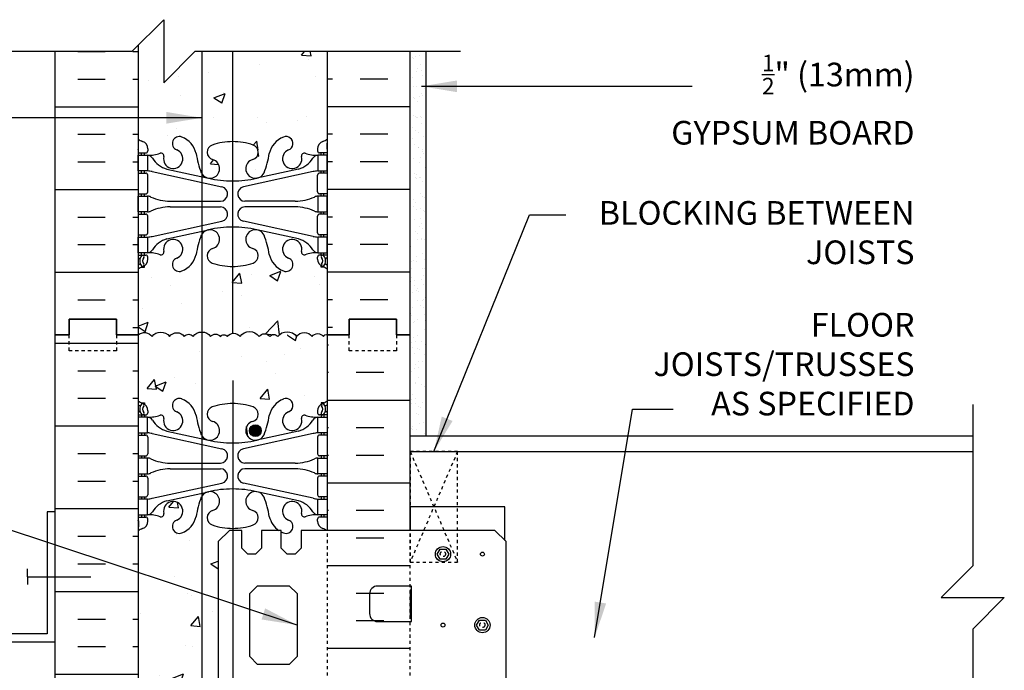
# Model space of a CAD drawing. Units: inches. Extents: x 80.6 to 129.9, y 68 to 143.3.
# Drawn here: x 98.7 to 129.9, y 122.7 to 143.3 of the extents above; entities that cross this region are included whole.
import ezdxf

# ---------------------------------------------------------------- set-up
doc = ezdxf.new("R2010")
doc.units = ezdxf.units.IN
doc.header["$LTSCALE"] = 0.5
doc.header["$MEASUREMENT"] = 0
doc.linetypes.add('DASHED2', pattern=[0.375, 0.25, -0.125])
doc.linetypes.add('HIDDEN2', pattern=[0.1875, 0.125, -0.0625])
for name, color, linetype in [('HATCH', 12, 'Continuous'), ('line25', 2, 'Continuous'), ('LINE3', 3, 'Continuous'), ('LINE50', 5, 'Continuous'), ('LINE9', 9, 'Continuous'), ('TEXT', 4, 'Continuous'), ('Web_Edge', 9, 'Continuous')]:
    doc.layers.add(name, color=color, linetype=linetype)
doc.styles.add('DIM', font='romans.shx', dxfattribs={"width": 0.7})
doc.styles.add('ROMANS', font='romans.shx', dxfattribs={"height": 0.75})
doc.dimstyles.new('ext_12', dxfattribs={"dimscale": 12, "dimtxt": 0.09375, "dimasz": 0.09375, "dimexe": 0.09375, "dimexo": 0.0625, "dimgap": 0.0625, "dimtad": 1, "dimdec": 1, "dimzin": 3, "dimdsep": 46, "dimlunit": 4, "dimtxsty": 'DIM', "dimcen": 0.09, "dimdle": 0.09375, "dimclrt": 4, "dimadec": 0, "dimazin": 0, "dimtfac": 1, "dimtdec": 1, "dimtmove": 2, "dimatfit": 3, "dimfxl": 0, "dimfrac": 2, "dimtolj": 1, "dimtzin": 0, "dimarcsym": 0})

msp = doc.modelspace()

# ---------------------------------------------------------------- hatches: boundary and pattern name
at = {"layer": 'HATCH'}
h = msp.add_hatch(dxfattribs=at)
h.set_pattern_fill('AR-SAND', color=256, scale=0.25, style=0)
h.paths.add_polyline_path([(111.586, 142.32), (111.086, 142.32), (111.086, 133.32), (111.086, 130.12), (111.586, 130.12)])
h = msp.add_hatch(dxfattribs=at)
h.set_pattern_fill('INSUL', color=256, scale=7, style=0)
h.set_pattern_definition([(0, (-2823.7005, -281.6892), (0, 2.625), []), (0, (-2823.7005, -280.8142), (0, 2.625), [0.875, -0.875]), (0, (-2823.7005, -279.9392), (0, 2.625), [0.875, -0.875])])
h.paths.add_polyline_path([(99.836, 115.32), (100.274, 115.32), (100.274, 115.82), (101.774, 115.82), (101.774, 115.32), (102.461, 115.32), (102.461, 133.32), (101.774, 133.32), (101.774, 133.82), (100.274, 133.82), (100.274, 133.32), (99.836, 133.32)])
h = msp.add_hatch(dxfattribs=at)
h.set_pattern_fill('AR-CONC', color=256, scale=0.5, style=0)
h.paths.add_polyline_path([(108.461, 117.409, 0.064398), (108.351, 117.475), (108.261, 117.475), (108.261, 117.517, -0.249069), (108.151, 117.724), (108.151, 117.792, -0.414214), (108.214, 117.854), (108.261, 117.854), (108.261, 117.924), (108.156, 117.924, 0.10046), (107.762, 117.867, -0.601435), (107.643, 117.972, 2.182095), (107.233, 117.759, -1), (107.069, 117.35, -0.24438), (106.621, 117.871, 0.053157), (106.455, 118.485, 0.223253), (106.255, 118.65), (106.235, 118.654, 0.955472), (106.097, 118.061, -0.735593), (106.11, 117.603, -0.082755), (105.461, 117.495, -0.082755), (104.812, 117.603, -0.735593), (104.825, 118.061, 0.955472), (104.687, 118.654), (104.667, 118.65, 0.223253), (104.467, 118.485, 0.053157), (104.301, 117.871, -0.24438), (103.853, 117.35, -1), (103.689, 117.759, 2.182095), (103.279, 117.972, -0.601435), (103.16, 117.867, 0.10046), (102.766, 117.924), (102.661, 117.924), (102.661, 117.854), (102.709, 117.854, -0.414214), (102.771, 117.792), (102.771, 117.724, -0.249069), (102.661, 117.517), (102.661, 117.475), (102.571, 117.475, 0.064398), (102.461, 117.409), (102.461, 115.32), (108.461, 115.32)])
h.paths.add_polyline_path([(105.001, 126.767), (105.355, 127.12), (105.751, 127.12), (105.751, 126.558), (105.939, 126.37), (106.189, 126.37), (106.376, 126.558), (106.376, 127.12), (106.924, 127.12, -0.186516), (106.621, 127.564, 0.053157), (106.455, 128.178, 0.223253), (106.255, 128.342), (106.235, 128.347, 0.955472), (106.097, 127.753, -0.735593), (106.11, 127.295, -0.082755), (105.461, 127.187, -0.082755), (104.812, 127.295, -0.735593), (104.825, 127.753, 0.955472), (104.687, 128.347), (104.667, 128.342, 0.223253), (104.467, 128.178, 0.053157), (104.301, 127.564, -0.24438), (103.853, 127.043, -1), (103.689, 127.451, 2.182095), (103.279, 127.664, -0.601435), (103.16, 127.559, 0.10046), (102.766, 127.616), (102.661, 127.616), (102.661, 127.546), (102.709, 127.546, -0.414214), (102.771, 127.484), (102.771, 127.416, -0.317837), (102.604, 127.181, 0.082415), (102.461, 127.102), (102.461, 121.539, 0.082415), (102.604, 121.46, -0.317837), (102.771, 121.224), (102.771, 121.157, -0.414214), (102.709, 121.094), (102.661, 121.094), (102.661, 121.024), (102.766, 121.024, 0.10046), (103.16, 121.081, -0.601435), (103.279, 120.976, 2.182095), (103.689, 121.189, -1), (103.853, 121.598, -0.24438), (104.301, 121.077, 0.053157), (104.467, 120.463, 0.223253), (104.667, 120.298), (104.687, 120.294, 0.955472), (104.825, 120.887, -0.735593), (104.812, 121.345, -0.032326), (105.062, 121.413), (105.001, 121.474)])
h.paths.add_polyline_path([(108.461, 133.32), (102.461, 133.32), (102.461, 131.231, 0.064398), (102.571, 131.165), (102.661, 131.165), (102.661, 131.124, -0.249069), (102.771, 130.916), (102.771, 130.849, -0.414214), (102.709, 130.786), (102.661, 130.786), (102.661, 130.716), (102.766, 130.716, 0.10046), (103.16, 130.774, -0.601435), (103.279, 130.669, 2.182095), (103.689, 130.882, -1), (103.853, 131.29, -0.24438), (104.301, 130.769, 0.053157), (104.467, 130.155, 0.223253), (104.667, 129.99), (104.687, 129.986, 0.955472), (104.825, 130.58, -0.735593), (104.812, 131.038, -0.082755), (105.461, 131.146, -0.082755), (106.11, 131.038, -0.735593), (106.097, 130.58, 0.955472), (106.235, 129.986), (106.255, 129.99, 0.223253), (106.455, 130.155, 0.053157), (106.621, 130.769, -0.24438), (107.069, 131.29, -1), (107.233, 130.882, 2.182095), (107.643, 130.669, -0.601435), (107.762, 130.774, 0.10046), (108.156, 130.716), (108.261, 130.716), (108.261, 130.786), (108.214, 130.786, -0.414214), (108.151, 130.849), (108.151, 130.916, -0.249069), (108.261, 131.124), (108.261, 131.165), (108.351, 131.165, 0.064398), (108.461, 131.231)])
h = msp.add_hatch(dxfattribs=at)
h.set_pattern_fill('INSUL', color=256, scale=7, angle=180, style=0)
h.paths.add_polyline_path([(108.456, 129.416), (108.156, 129.416), (108.156, 128.916), (108.456, 128.916)])
h.paths.add_polyline_path([(111.086, 133.32), (110.649, 133.32), (110.649, 132.82), (109.149, 132.82), (109.149, 133.32), (108.461, 133.32), (108.461, 127.12), (111.086, 127.12)])
at = {"layer": 'LINE3'}
msp.add_hatch(color=256, dxfattribs=at).paths.add_polyline_path([(105.992, 130.286, 1), (106.367, 130.286, 1)])

# ---------------------------------------------------------------- linework, layer by layer
at = {"layer": 'HATCH'}
for p, q in [((100.549, 142.311), (101.424, 142.311)), ((102.299, 142.311), (102.461, 142.311)), ((107.645, 142.199), (107.748, 142.32)), ((107.945, 142.17), (107.917, 142.32)), ((108.623, 142.311), (108.461, 142.311)), ((110.373, 142.311), (109.498, 142.311)), ((107.645, 142.199), (107.944, 142.172)), ((107.857, 142.045), (107.857, 142.045)), ((106.3, 141.886), (106.3, 141.886)), ((100.549, 141.436), (101.424, 141.436)), ((102.299, 141.436), (102.461, 141.436)), ((102.805, 141.38), (102.805, 141.38)), ((103.732, 141.534), (103.732, 141.534)), ((104.699, 141.63), (104.699, 141.63)), ((108.081, 141.519), (108.081, 141.519)), ((108.623, 141.436), (108.461, 141.436)), ((110.373, 141.436), (109.498, 141.436)), ((103.797, 140.901), (103.797, 140.901)), ((104.868, 140.846), (105.219, 140.98)), ((104.868, 140.846), (105.117, 140.678)), ((105.117, 140.676), (105.219, 140.978)), ((105.166, 141.018), (105.166, 141.018)), ((99.836, 140.561), (102.461, 140.561)), ((111.086, 140.561), (108.461, 140.561)), ((104.851, 140.229), (104.851, 140.229)), ((106.239, 140.222), (106.239, 140.222)), ((107.521, 140.116), (107.521, 140.116)), ((107.793, 140.238), (107.793, 140.238)), ((103.672, 139.87), (103.672, 139.87)), ((106.542, 140.073), (106.542, 140.073)), ((100.549, 139.686), (101.424, 139.686)), ((102.299, 139.686), (102.461, 139.686)), ((103.384, 139.658), (103.384, 139.658)), ((108.623, 139.686), (108.461, 139.686)), ((110.373, 139.686), (109.498, 139.686)), ((106.114, 139.344), (106.231, 139.465)), ((106.264, 139.18), (106.231, 139.463)), ((104.753, 138.751), (104.858, 138.876)), ((106.239, 138.998), (106.286, 138.991)), ((106.286, 138.989), (106.272, 139.111)), ((100.549, 138.811), (101.424, 138.811)), ((102.299, 138.811), (102.461, 138.811)), ((104.753, 138.751), (105.016, 138.728)), ((106.178, 138.557), (106.178, 138.557)), ((108.623, 138.811), (108.461, 138.811)), ((110.373, 138.811), (109.498, 138.811)), ((99.836, 137.936), (102.461, 137.936)), ((111.086, 137.936), (108.461, 137.936)), ((100.549, 137.061), (101.424, 137.061)), ((102.299, 137.061), (102.461, 137.061)), ((108.623, 137.061), (108.461, 137.061)), ((110.373, 137.061), (109.498, 137.061)), ((100.549, 136.186), (101.424, 136.186)), ((102.299, 136.186), (102.461, 136.186)), ((108.623, 136.186), (108.461, 136.186)), ((110.373, 136.186), (109.498, 136.186)), ((104.498, 135.691), (104.498, 135.691)), ((99.836, 135.311), (102.461, 135.311)), ((102.883, 135.132), (102.883, 135.132)), ((105.447, 134.99), (105.688, 135.278)), ((105.746, 134.962), (105.688, 135.275)), ((106.056, 135.228), (106.056, 135.228)), ((106.636, 135.207), (106.986, 135.342)), ((106.636, 135.207), (106.885, 135.039)), ((106.885, 135.037), (106.987, 135.339)), ((108.067, 135.187), (108.067, 135.187)), ((111.086, 135.311), (108.461, 135.311)), ((103.489, 134.876), (103.489, 134.876)), ((105.447, 134.99), (105.746, 134.964)), ((105.552, 135.02), (105.552, 135.02)), ((108.221, 134.907), (108.221, 134.907)), ((105.151, 134.687), (105.151, 134.687)), ((105.741, 134.571), (105.741, 134.571)), ((100.549, 134.436), (101.424, 134.436)), ((102.299, 134.436), (102.461, 134.436)), ((103.847, 134.322), (103.847, 134.322)), ((108.623, 134.436), (108.461, 134.436)), ((110.373, 134.436), (109.498, 134.436)), ((102.595, 134.157), (102.595, 134.157)), ((102.299, 133.561), (102.461, 133.561)), ((102.461, 133.604), (102.785, 133.729)), ((102.461, 133.577), (102.684, 133.427)), ((102.684, 133.425), (102.786, 133.727)), ((105.996, 133.564), (105.996, 133.564)), ((106.504, 133.361), (106.893, 133.767)), ((106.945, 133.32), (106.894, 133.765)), ((108.623, 133.561), (108.461, 133.561)), ((106.504, 133.361), (106.769, 133.32)), ((110.25, 126.875), (109.375, 126.875)), ((111.086, 126), (108.461, 126)), ((110.25, 125.125), (109.375, 125.125)), ((110.25, 124.25), (109.375, 124.25)), ((111.086, 123.375), (108.461, 123.375))]:
    msp.add_line(p, q, dxfattribs=at)
msp.add_lwpolyline([(102.461, 133.32, -0.451271), (102.905, 133.27, -0.520567), (103.457, 133.27, -0.520567), (103.926, 133.27, -0.520567), (104.206, 133.27, -0.520567), (104.761, 133.27, -0.520567), (105.069, 133.27, -0.520567), (105.294, 133.27, -0.520567), (105.694, 133.27, -0.520567), (106.298, 133.27, -0.520567), (106.636, 133.27, -0.520567), (106.892, 133.27, -0.520567), (107.486, 133.27, -0.520567), (107.978, 133.27, -0.520567), (108.337, 133.27, -0.483211), (108.461, 133.324)], format="xyb", dxfattribs=at)
at = {"layer": 'line25'}
for p, q in [((102.461, 142.508), (102.461, 133.32)), ((108.461, 133.32), (108.461, 142.32)), ((102.461, 133.32), (102.461, 115.32)), ((108.461, 127.12), (108.461, 133.32)), ((111.086, 129.62), (128.914, 129.62)), ((114.086, 127.87), (111.086, 127.87)), ((111.086, 127.87), (111.086, 127.12)), ((114.086, 126.807), (114.086, 127.87))]:
    msp.add_line(p, q, dxfattribs=at)
msp.add_lwpolyline([(114.126, 121.474), (114.126, 126.767), (113.773, 127.12), (107.626, 127.12), (107.626, 126.558), (107.439, 126.37), (107.189, 126.37), (107.001, 126.558), (107.001, 127.12), (106.376, 127.12), (106.376, 126.558), (106.189, 126.37), (105.939, 126.37), (105.751, 126.558), (105.751, 127.12), (105.355, 127.12), (105.001, 126.767), (105.001, 121.474)], dxfattribs=at)
msp.add_lwpolyline([(106.251, 122.87), (106.001, 123.12), (106.001, 125.12), (106.251, 125.37), (107.251, 125.37), (107.501, 125.12), (107.501, 123.12), (107.251, 122.87)], close=True, dxfattribs=at)
msp.add_lwpolyline([(109.801, 124.483, 0.414214), (110.051, 124.233), (111.126, 124.233), (111.126, 125.358), (110.051, 125.358, 0.414214), (109.801, 125.108)], format="xyb", close=True, dxfattribs=at)
at = {"layer": 'LINE3'}
for p, q in [((104.484, 142.32), (104.484, 108.467)), ((105.461, 133.372), (105.461, 142.32)), ((105.461, 131.872), (105.461, 127.12)), ((105.461, 127.12), (105.461, 121.12))]:
    msp.add_line(p, q, dxfattribs=at)
msp.add_circle((106.18, 130.286), 0.188, dxfattribs=at)
at = {"layer": 'LINE50'}
for p, q in [((99.836, 133.32), (99.836, 142.32)), ((111.086, 133.32), (111.086, 142.32)), ((99.836, 115.32), (99.836, 133.32)), ((111.086, 127.12), (111.086, 133.32))]:
    msp.add_line(p, q, dxfattribs=at)
for points in [[(99.836, 133.32), (100.274, 133.32), (100.274, 133.82), (101.774, 133.82), (101.774, 133.32), (102.461, 133.32)], [(102.461, 133.32), (101.774, 133.32), (101.774, 133.82), (100.274, 133.82), (100.274, 133.32), (99.836, 133.32)], [(111.086, 133.32), (110.649, 133.32), (110.649, 133.82), (109.149, 133.82), (109.149, 133.32), (108.461, 133.32)], [(108.461, 133.32), (109.149, 133.32), (109.149, 133.82), (110.649, 133.82), (110.649, 133.32), (111.086, 133.32)]]:
    msp.add_lwpolyline(points, dxfattribs=at)
at = {"layer": 'LINE9'}
for p, q in [((111.586, 142.32), (111.586, 130.12)), ((111.086, 130.12), (128.914, 130.12)), ((111.086, 125.233), (111.086, 124.358)), ((111.086, 125.233), (111.126, 125.233)), ((111.086, 124.358), (111.126, 124.358))]:
    msp.add_line(p, q, dxfattribs=at)
at = {"layer": 'LINE9', "linetype": 'HIDDEN2'}
for p, q in [((111.086, 129.62), (112.586, 126.12)), ((112.586, 129.62), (111.086, 126.12)), ((108.461, 121.12), (108.461, 127.102)), ((111.086, 121.12), (111.086, 127.12))]:
    msp.add_line(p, q, dxfattribs=at)
at = {"layer": 'LINE9', "linetype": 'Continuous'}
for q in [(98.961, 125.903), (100.961, 125.653), (98.961, 125.403)]:
    msp.add_line((98.961, 125.653), q, dxfattribs=at)
at = {"layer": 'LINE9'}
for points in [[(94.191, 142.32), (102.274, 142.32), (103.274, 143.32), (103.274, 141.32), (104.274, 142.32), (112.684, 142.32)], [(128.914, 131.12), (128.914, 125.995), (127.914, 124.995), (129.914, 124.995), (128.914, 123.995), (128.914, 118.87)]]:
    msp.add_lwpolyline(points, dxfattribs=at)
at = {"layer": 'LINE9', "linetype": 'DASHED2', "ltscale": 0.15}
for points in [[(101.774, 133.32), (101.774, 133.32), (101.774, 132.82), (100.274, 132.82), (100.274, 133.32), (100.274, 133.32)], [(101.774, 133.32), (101.774, 133.32), (101.774, 132.82), (100.274, 132.82), (100.274, 133.32), (100.274, 133.32)], [(110.649, 133.32), (110.649, 133.32), (110.649, 132.82), (109.149, 132.82), (109.149, 133.32), (109.149, 133.32)], [(110.649, 133.32), (110.649, 133.32), (110.649, 132.82), (109.149, 132.82), (109.149, 133.32), (109.149, 133.32)]]:
    msp.add_lwpolyline(points, dxfattribs=at)
at = {"layer": 'LINE9', "linetype": 'HIDDEN2'}
msp.add_lwpolyline([(111.086, 126.12), (112.586, 126.12), (112.586, 129.62), (111.086, 129.62)], close=True, dxfattribs=at)
at = {"layer": 'LINE9'}
for points in [[(99.836, 127.716), (99.586, 127.716), (99.586, 123.841), (96.836, 123.841), (96.836, 123.591), (99.836, 123.591)], [(112.219, 126.53), (112.311, 126.37), (112.219, 126.21), (112.034, 126.21), (111.942, 126.37), (112.034, 126.53)], [(113.469, 124.28), (113.561, 124.12), (113.469, 123.96), (113.284, 123.96), (113.192, 124.12), (113.284, 124.28)]]:
    msp.add_lwpolyline(points, close=True, dxfattribs=at)
for centre, radius in [((112.126, 126.37), 0.241), ((113.376, 126.37), 0.0625), ((113.376, 124.12), 0.241), ((112.126, 124.12), 0.0625)]:
    msp.add_circle(centre, radius, dxfattribs=at)
at = {"layer": 'LINE9', "linetype": 'DASHED2'}
for centre in [(112.122, 126.374), (113.372, 124.124)]:
    msp.add_circle(centre, 0.0843, dxfattribs=at)
at = {"layer": 'Web_Edge'}
for p, q in [((102.471, 139.214), (102.471, 139.4)), ((102.771, 139.224), (102.771, 139.157)), ((108.151, 139.224), (108.151, 139.157)), ((108.451, 139.214), (108.451, 139.4)), ((102.461, 139.094), (102.709, 139.094)), ((102.571, 139.024), (102.571, 139.094)), ((102.661, 139.024), (102.661, 139.094)), ((108.461, 139.094), (108.214, 139.094)), ((108.261, 139.024), (108.261, 139.094)), ((108.351, 139.024), (108.351, 139.094)), ((103.371, 138.583), (104.693, 138.293)), ((107.551, 138.583), (106.229, 138.293)), ((102.461, 138.454), (102.709, 138.454)), ((102.571, 138.454), (102.571, 138.524)), ((102.661, 138.454), (102.661, 138.524)), ((102.771, 137.857), (102.771, 138.392)), ((102.91, 138.5), (105.121, 138.019)), ((108.012, 138.5), (105.801, 138.019)), ((108.151, 137.857), (108.151, 138.392)), ((108.461, 138.454), (108.214, 138.454)), ((108.261, 138.454), (108.261, 138.524)), ((108.351, 138.454), (108.351, 138.524)), ((102.461, 137.794), (102.709, 137.794)), ((102.571, 137.724), (102.571, 137.794)), ((102.661, 137.724), (102.661, 137.794)), ((108.461, 137.794), (108.214, 137.794)), ((108.261, 137.724), (108.261, 137.794)), ((108.351, 137.724), (108.351, 137.794)), ((103.476, 137.564), (105.072, 137.564)), ((103.476, 137.384), (105.072, 137.384)), ((107.446, 137.564), (105.85, 137.564)), ((107.446, 137.384), (105.85, 137.384)), ((102.461, 137.154), (102.709, 137.154)), ((102.571, 137.154), (102.571, 137.224)), ((102.661, 137.154), (102.661, 137.224)), ((102.771, 136.557), (102.771, 137.092)), ((108.151, 136.557), (108.151, 137.092)), ((108.461, 137.154), (108.214, 137.154)), ((108.261, 137.154), (108.261, 137.224)), ((108.351, 137.154), (108.351, 137.224)), ((102.91, 136.448), (105.121, 136.929)), ((108.012, 136.448), (105.801, 136.929)), ((102.461, 136.494), (102.709, 136.494)), ((102.571, 136.424), (102.571, 136.494)), ((102.661, 136.424), (102.661, 136.494)), ((103.371, 136.365), (104.693, 136.656)), ((107.551, 136.365), (106.229, 136.656)), ((108.461, 136.494), (108.214, 136.494)), ((108.261, 136.424), (108.261, 136.494)), ((108.351, 136.424), (108.351, 136.494)), ((102.461, 135.854), (102.709, 135.854)), ((102.461, 135.754), (102.503, 135.754)), ((102.571, 135.854), (102.571, 135.924)), ((102.661, 135.854), (102.661, 135.924)), ((102.771, 135.724), (102.771, 135.792)), ((108.151, 135.724), (108.151, 135.792)), ((108.461, 135.854), (108.214, 135.854)), ((108.261, 135.854), (108.261, 135.924)), ((108.351, 135.854), (108.351, 135.924)), ((108.461, 135.754), (108.419, 135.754)), ((102.571, 135.475), (102.661, 135.475)), ((102.661, 135.475), (102.661, 135.517)), ((108.261, 135.475), (108.261, 135.517)), ((108.351, 135.475), (108.261, 135.475)), ((102.571, 131.165), (102.661, 131.165)), ((102.661, 131.165), (102.661, 131.124)), ((108.351, 131.165), (108.261, 131.165)), ((108.261, 131.165), (108.261, 131.124)), ((102.461, 130.886), (102.503, 130.886)), ((102.461, 130.786), (102.709, 130.786)), ((102.571, 130.786), (102.571, 130.716)), ((102.661, 130.786), (102.661, 130.716)), ((102.771, 130.916), (102.771, 130.849)), ((108.151, 130.916), (108.151, 130.849)), ((108.461, 130.786), (108.214, 130.786)), ((108.261, 130.786), (108.261, 130.716)), ((108.351, 130.786), (108.351, 130.716)), ((108.461, 130.886), (108.419, 130.886)), ((102.461, 130.146), (102.709, 130.146)), ((102.571, 130.216), (102.571, 130.146)), ((102.661, 130.216), (102.661, 130.146)), ((102.91, 130.193), (105.121, 129.711)), ((103.371, 130.275), (104.693, 129.985)), ((108.012, 130.193), (105.801, 129.711)), ((107.551, 130.275), (106.229, 129.985)), ((108.461, 130.146), (108.214, 130.146)), ((108.261, 130.216), (108.261, 130.146)), ((108.351, 130.216), (108.351, 130.146)), ((102.771, 130.084), (102.771, 129.549)), ((108.151, 130.084), (108.151, 129.549)), ((102.461, 129.486), (102.709, 129.486)), ((102.571, 129.486), (102.571, 129.416)), ((102.661, 129.486), (102.661, 129.416)), ((103.476, 129.256), (105.072, 129.256)), ((107.446, 129.256), (105.85, 129.256)), ((108.461, 129.486), (108.214, 129.486)), ((108.261, 129.486), (108.261, 129.416)), ((108.351, 129.486), (108.351, 129.416)), ((102.571, 128.916), (102.571, 128.846)), ((102.661, 128.916), (102.661, 128.846)), ((103.476, 129.076), (105.072, 129.076)), ((107.446, 129.076), (105.85, 129.076)), ((108.261, 128.916), (108.261, 128.846)), ((108.351, 128.916), (108.351, 128.846)), ((102.461, 128.846), (102.709, 128.846)), ((102.771, 128.784), (102.771, 128.249)), ((102.91, 128.14), (105.121, 128.622)), ((108.012, 128.14), (105.801, 128.622)), ((108.151, 128.784), (108.151, 128.249)), ((108.461, 128.846), (108.214, 128.846)), ((103.371, 128.058), (104.693, 128.348)), ((107.551, 128.058), (106.229, 128.348)), ((102.461, 128.186), (102.709, 128.186)), ((102.571, 128.186), (102.571, 128.116)), ((102.661, 128.186), (102.661, 128.116)), ((108.461, 128.186), (108.214, 128.186)), ((108.261, 128.186), (108.261, 128.116)), ((108.351, 128.186), (108.351, 128.116)), ((102.461, 127.546), (102.709, 127.546)), ((102.471, 127.426), (102.471, 127.24)), ((102.571, 127.616), (102.571, 127.546)), ((102.661, 127.616), (102.661, 127.546)), ((102.771, 127.416), (102.771, 127.484)), ((108.151, 127.416), (108.151, 127.484)), ((108.461, 127.546), (108.214, 127.546)), ((108.261, 127.616), (108.261, 127.546)), ((108.351, 127.616), (108.351, 127.546)), ((108.451, 127.426), (108.451, 127.24))]:
    msp.add_line(p, q, dxfattribs=at)
for points in [[(102.466, 139.024), (102.766, 139.024), (102.766, 138.524), (102.466, 138.524)], [(108.456, 139.024), (108.156, 139.024), (108.156, 138.524), (108.456, 138.524)], [(102.466, 137.724), (102.766, 137.724), (102.766, 137.224), (102.466, 137.224)], [(108.456, 137.724), (108.156, 137.724), (108.156, 137.224), (108.456, 137.224)], [(102.466, 136.424), (102.766, 136.424), (102.766, 135.924), (102.466, 135.924)], [(108.456, 136.424), (108.156, 136.424), (108.156, 135.924), (108.456, 135.924)], [(102.466, 130.216), (102.766, 130.216), (102.766, 130.716), (102.466, 130.716)], [(108.456, 130.216), (108.156, 130.216), (108.156, 130.716), (108.456, 130.716)], [(102.466, 128.916), (102.766, 128.916), (102.766, 129.416), (102.466, 129.416)], [(108.456, 128.916), (108.156, 128.916), (108.156, 129.416), (108.456, 129.416)], [(102.466, 127.616), (102.766, 127.616), (102.766, 128.116), (102.466, 128.116)], [(108.456, 127.616), (108.156, 127.616), (108.156, 128.116), (108.456, 128.116)]]:
    msp.add_lwpolyline(points, close=True, dxfattribs=at)
for centre, radius, start, end in [((102.771, 139.931), 0.5, 231.6833, 250.5288), ((103.771, 139.394), 0.22, 68.1963, 248.1963), ((103.576, 138.906), 0.745, 13.2652, 68.1963), ((107.346, 138.906), 0.745, 111.8037, 166.7348), ((107.151, 139.394), 0.22, 291.8037, 111.8037), ((108.151, 139.931), 0.5, 289.4712, 308.3167), ((102.771, 139.931), 0.6, 238.8907, 238.927), ((102.451, 139.4), 0.02, 360, 58.927), ((102.451, 139.214), 0.02, 299.988, 360), ((102.521, 139.224), 0.25, 0, 70.5288), ((103.576, 138.906), 0.305, 166.6795, 68.1963), ((104.89, 139.118), 0.24, 108.923, 254.2747), ((105.461, 137.453), 2, 90, 108.923), ((105.461, 137.453), 2, 71.077, 90), ((106.032, 139.118), 0.24, 285.7253, 71.077), ((107.346, 138.906), 0.305, 111.8037, 13.3205), ((108.401, 139.224), 0.25, 109.4712, 180), ((108.471, 139.4), 0.02, 121.073, 180), ((108.471, 139.214), 0.02, 180, 240.012), ((108.151, 139.931), 0.6, 301.073, 301.1093), ((102.709, 139.157), 0.0625, 270, 0), ((102.822, 140.023), 1, 266.7879, 289.9067), ((102.723, 138.778), 0.25, 37.2777, 80.0823), ((103.57, 139.306), 0.75, 210.155, 254.5838), ((103.192, 138.997), 0.09, 346.6795, 108.8651), ((107.264, 139.548), 3, 189.0273, 201.1984), ((104.743, 138.594), 0.305, 205.3782, 74.2747), ((106.18, 138.594), 0.305, 105.7253, 334.6218), ((103.658, 139.548), 3, 338.8016, 350.9727), ((107.352, 139.306), 0.75, 285.4162, 329.845), ((107.73, 138.997), 0.09, 71.1349, 193.3205), ((108.1, 140.023), 1, 250.0933, 273.2121), ((108.199, 138.778), 0.25, 99.9177, 142.7223), ((108.214, 139.157), 0.0625, 180, 270), ((102.709, 138.392), 0.0625, 0, 90), ((102.675, 137.528), 1, 76.4291, 84.7991), ((105.461, 141.56), 3.356, 256.7692, 270), ((105.461, 141.56), 3.356, 270, 283.2308), ((108.247, 137.528), 1, 95.2009, 103.5709), ((108.214, 138.392), 0.0625, 90, 180), ((105.072, 137.794), 0.23, 270, 77.6055), ((105.85, 137.794), 0.23, 102.3945, 270), ((102.709, 137.857), 0.0625, 270, 0), ((102.762, 137.505), 0.219, 60.4937, 88.92), ((102.762, 137.505), 0.219, 60.4937, 88.92), ((103.506, 139.164), 1.6, 246.5673, 268.9203), ((103.506, 139.164), 1.6, 246.5673, 268.9203), ((107.416, 139.164), 1.6, 271.0797, 293.4327), ((107.416, 139.164), 1.6, 271.0797, 293.4327), ((108.16, 137.505), 0.219, 91.08, 119.5063), ((108.16, 137.505), 0.219, 91.08, 119.5063), ((108.214, 137.857), 0.0625, 180, 270), ((103.506, 135.784), 1.6, 91.0797, 113.4327), ((105.072, 137.154), 0.23, 282.3945, 90), ((105.85, 137.154), 0.23, 90, 257.6055), ((107.416, 135.784), 1.6, 66.5673, 88.9203), ((102.709, 137.092), 0.0625, 0, 90), ((102.762, 137.443), 0.219, 271.08, 299.5063), ((108.16, 137.443), 0.219, 240.4937, 268.92), ((108.214, 137.092), 0.0625, 90, 180), ((105.461, 133.389), 3.356, 90, 103.2308), ((105.461, 133.389), 3.356, 76.7692, 90), ((102.709, 136.557), 0.0625, 270, 0), ((102.675, 137.42), 1, 275.2009, 283.5709), ((103.57, 135.642), 0.75, 105.4162, 149.845), ((107.264, 135.4), 3, 158.8016, 170.9727), ((104.743, 136.355), 0.305, 285.7253, 154.6218), ((106.18, 136.355), 0.305, 25.3782, 254.2747), ((103.658, 135.4), 3, 9.0273, 21.1984), ((107.352, 135.642), 0.75, 30.155, 74.5838), ((108.247, 137.42), 1, 256.4291, 264.7991), ((108.214, 136.557), 0.0625, 180, 270), ((103.576, 136.042), 0.305, 291.8037, 193.3205), ((104.89, 135.83), 0.24, 105.7253, 251.077), ((106.032, 135.83), 0.24, 288.923, 74.2747), ((107.346, 136.042), 0.305, 346.6795, 248.1963), ((102.503, 135.734), 0.02, 345.8459, 90), ((102.765, 135.67), 0.25, 137.5391, 219.8855), ((102.614, 135.808), 0.045, 317.5391, 137.5391), ((102.765, 135.67), 0.16, 137.5391, 219.9999), ((102.709, 135.792), 0.0625, 360, 90), ((102.723, 136.17), 0.25, 279.9177, 322.7223), ((102.822, 134.926), 1, 70.0933, 93.2121), ((103.192, 135.951), 0.09, 251.1349, 13.3205), ((103.771, 135.555), 0.22, 111.8037, 291.8037), ((103.576, 136.042), 0.745, 291.8037, 346.7348), ((107.346, 136.042), 0.745, 193.2652, 248.1963), ((107.151, 135.555), 0.22, 248.1963, 68.1963), ((107.73, 135.951), 0.09, 166.6795, 288.8651), ((108.1, 134.926), 1, 86.7879, 109.9067), ((108.199, 136.17), 0.25, 217.2777, 260.0823), ((108.214, 135.792), 0.0625, 90, 180), ((108.309, 135.808), 0.045, 42.4609, 222.4609), ((108.157, 135.67), 0.16, 320.0001, 42.4609), ((108.157, 135.67), 0.25, 320.1145, 42.4609), ((108.419, 135.734), 0.02, 90, 194.1541), ((102.771, 135.017), 0.6, 114.9252, 121.1093), ((102.771, 135.017), 0.5, 109.4712, 128.3167), ((102.51, 135.579), 0.02, 294.9252, 19.2084), ((102.607, 135.539), 0.045, 218.552, 40.8121), ((102.521, 135.724), 0.25, 289.4712, 360), ((105.461, 137.495), 2, 251.077, 270), ((105.461, 137.495), 2, 270, 288.923), ((108.401, 135.724), 0.25, 180, 250.5288), ((108.315, 135.539), 0.045, 139.1879, 321.448), ((108.151, 135.017), 0.5, 51.6833, 70.5288), ((108.412, 135.579), 0.02, 160.7916, 245.0748), ((108.151, 135.017), 0.6, 58.8907, 65.0748), ((102.771, 131.624), 0.5, 231.6833, 250.5288), ((102.771, 131.624), 0.6, 238.8907, 245.0748), ((102.765, 130.971), 0.25, 140.1145, 222.4609), ((102.51, 131.061), 0.02, 340.7916, 65.0748), ((102.607, 131.102), 0.045, 319.1879, 141.448), ((102.521, 130.916), 0.25, 0, 70.5288), ((102.765, 130.971), 0.16, 140.0001, 222.4609), ((103.771, 131.086), 0.22, 68.1963, 248.1963), ((103.576, 130.598), 0.745, 13.2652, 68.1963), ((105.461, 129.146), 2, 90, 108.923), ((105.461, 129.146), 2, 71.077, 90), ((107.346, 130.598), 0.745, 111.8037, 166.7348), ((107.151, 131.086), 0.22, 291.8037, 111.8037), ((108.401, 130.916), 0.25, 109.4712, 180), ((108.315, 131.102), 0.045, 38.552, 220.8121), ((108.157, 130.971), 0.16, 317.5391, 39.9999), ((108.151, 131.624), 0.5, 289.4712, 308.3167), ((108.157, 130.971), 0.25, 317.5391, 39.8855), ((108.412, 131.061), 0.02, 114.9252, 199.2084), ((108.151, 131.624), 0.6, 294.9252, 301.1093), ((102.503, 130.906), 0.02, 270, 14.1541), ((102.614, 130.833), 0.045, 222.4609, 42.4609), ((102.709, 130.849), 0.0625, 270, 0), ((102.822, 131.715), 1, 266.7879, 289.9067), ((103.192, 130.689), 0.09, 346.6795, 108.8651), ((103.576, 130.598), 0.305, 166.6795, 68.1963), ((107.264, 131.24), 3, 189.0273, 201.1984), ((104.89, 130.811), 0.24, 108.923, 254.2747), ((106.032, 130.811), 0.24, 285.7253, 71.077), ((103.658, 131.24), 3, 338.8016, 350.9727), ((107.346, 130.598), 0.305, 111.8037, 13.3205), ((107.73, 130.689), 0.09, 71.1349, 193.3205), ((108.1, 131.715), 1, 250.0933, 273.2121), ((108.214, 130.849), 0.0625, 180, 270), ((108.309, 130.833), 0.045, 137.5391, 317.5391), ((108.419, 130.906), 0.02, 165.8459, 270), ((102.723, 130.47), 0.25, 37.2777, 80.0823), ((103.57, 130.998), 0.75, 210.155, 254.5838), ((104.743, 130.286), 0.305, 205.3782, 74.2747), ((106.18, 130.286), 0.305, 105.7253, 334.6218), ((107.352, 130.998), 0.75, 285.4162, 329.845), ((108.199, 130.47), 0.25, 99.9177, 142.7223), ((102.709, 130.084), 0.0625, 0, 90), ((102.675, 129.221), 1, 76.4291, 84.7991), ((108.247, 129.221), 1, 95.2009, 103.5709), ((108.214, 130.084), 0.0625, 90, 180), ((105.461, 133.252), 3.356, 256.7692, 270), ((105.461, 133.252), 3.356, 270, 283.2308), ((102.709, 129.549), 0.0625, 270, 0), ((105.072, 129.486), 0.23, 270, 77.6055), ((105.85, 129.486), 0.23, 102.3945, 270), ((108.214, 129.549), 0.0625, 180, 270), ((102.762, 129.198), 0.219, 60.4937, 88.92), ((103.506, 130.856), 1.6, 246.5673, 268.9203), ((107.416, 130.856), 1.6, 271.0797, 293.4327), ((108.16, 129.198), 0.219, 91.08, 119.5063), ((102.762, 129.135), 0.219, 271.08, 299.5063), ((102.762, 129.135), 0.219, 271.08, 299.5063), ((103.506, 127.477), 1.6, 91.0797, 113.4327), ((103.506, 127.477), 1.6, 91.0797, 113.4327), ((105.072, 128.846), 0.23, 282.3945, 90), ((105.85, 128.846), 0.23, 90, 257.6055), ((107.416, 127.477), 1.6, 66.5673, 88.9203), ((107.416, 127.477), 1.6, 66.5673, 88.9203), ((108.16, 129.135), 0.219, 240.4937, 268.92), ((108.16, 129.135), 0.219, 240.4937, 268.92), ((102.709, 128.784), 0.0625, 0, 90), ((108.214, 128.784), 0.0625, 90, 180), ((102.709, 128.249), 0.0625, 270, 0), ((104.743, 128.047), 0.305, 285.7253, 154.6218), ((105.461, 125.081), 3.356, 90, 103.2308), ((105.461, 125.081), 3.356, 76.7692, 90), ((106.18, 128.047), 0.305, 25.3782, 254.2747), ((108.214, 128.249), 0.0625, 180, 270), ((102.675, 129.112), 1, 275.2009, 283.5709), ((103.57, 127.335), 0.75, 105.4162, 149.845), ((103.576, 127.734), 0.305, 291.8037, 193.3205), ((107.264, 127.093), 3, 158.8016, 170.9727), ((103.658, 127.093), 3, 9.0273, 21.1984), ((107.346, 127.734), 0.305, 346.6795, 248.1963), ((107.352, 127.335), 0.75, 30.155, 74.5838), ((108.247, 129.112), 1, 256.4291, 264.7991), ((102.723, 127.863), 0.25, 279.9177, 322.7223), ((103.192, 127.643), 0.09, 251.1349, 13.3205), ((104.89, 127.522), 0.24, 105.7253, 251.077), ((106.032, 127.522), 0.24, 288.923, 74.2747), ((107.73, 127.643), 0.09, 166.6795, 288.8651), ((108.199, 127.863), 0.25, 217.2777, 260.0823), ((102.451, 127.426), 0.02, 0, 60.012), ((102.521, 127.416), 0.25, 289.4712, 360), ((102.709, 127.484), 0.0625, 360, 90), ((102.822, 126.618), 1, 70.0933, 93.2121), ((103.771, 127.247), 0.22, 111.8037, 291.8037), ((103.576, 127.734), 0.745, 291.8037, 346.7348), ((107.346, 127.734), 0.745, 193.2652, 235.5259), ((107.151, 127.247), 0.22, 248.1963, 68.1963), ((108.1, 126.618), 1, 86.7879, 109.9067), ((108.214, 127.484), 0.0625, 90, 180), ((108.401, 127.416), 0.25, 180, 250.5288), ((108.471, 127.426), 0.02, 119.988, 180), ((102.451, 127.24), 0.02, 301.073, 0), ((102.771, 126.709), 0.6, 121.073, 121.1093), ((102.771, 126.709), 0.5, 109.4712, 128.3167), ((105.461, 129.187), 2, 251.077, 270), ((105.461, 129.187), 2, 270, 288.923), ((107.346, 127.734), 0.745, 242.4135, 248.1963), ((108.151, 126.709), 0.5, 55.2722, 70.5288), ((108.471, 127.24), 0.02, 180, 238.927), ((108.151, 126.709), 0.6, 58.8907, 58.927)]:
    msp.add_arc(centre, radius, start, end, dxfattribs=at)

# ---------------------------------------------------------------- texts
at = {"layer": 'TEXT', "char_height": 0.75, "attachment_point": 6, "style": 'ROMANS'}
for s, insert, width in [('\\A1;{\\H0.7x;\\S1/2;}" (13mm) GYPSUM BOARD', (127.069, 140.785), 9.12398), ('BLOCKING BETWEEN JOISTS', (127.069, 136.47), 11.52812), ('FLOOR JOISTS/TRUSSES AS SPECIFIED', (127.069, 132.297), 9.12398)]:
    msp.add_mtext(s, dxfattribs=dict(at, insert=insert, width=width))

# ---------------------------------------------------------------- leaders
at = {"layer": 'TEXT'}
for points, override in [([(111.445, 141.207), (120.02, 141.207)], {"dimgap": 0.0625, "dimtad": 0}), ([(104.484, 140.208), (91.46, 140.208)], {"dimgap": 0.0625, "dimtad": 0}), ([(111.836, 129.62), (114.871, 137.127), (116.019, 137.127)], {"dimtad": 0}), ([(116.93, 123.725), (118.131, 130.963), (119.415, 130.963)], {"dimtad": 0}), ([(107.501, 124.12), (91.185, 129.527), (88.248, 129.527)], {"dimtad": 0})]:
    msp.add_leader(points, dimstyle='ext_12', override=override, dxfattribs=at)

doc.saveas('drawing.dxf')
